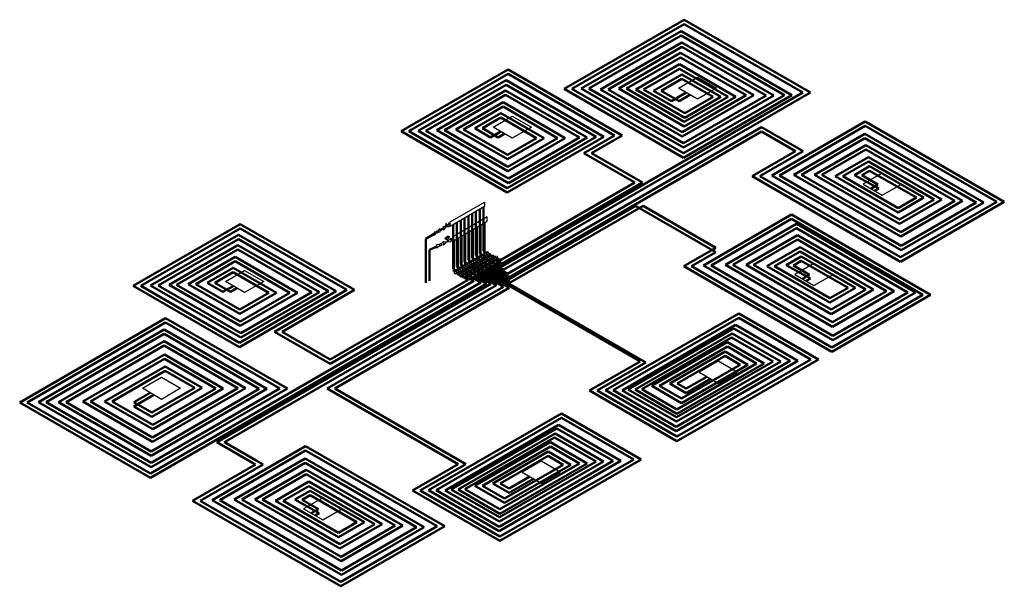
# Model space of a CAD drawing. Units: millimetres. Extents: x 127609 to 222450, y 829 to 119867.
# Drawn here: x 200114 to 222450, y 107013 to 119867 of the extents above; entities that cross this region are included whole.
import ezdxf

# ---------------------------------------------------------------- set-up
doc = ezdxf.new("R2010")
doc.units = ezdxf.units.MM
doc.layers.add('DCAD-FlowPipes', color=1, linetype='Continuous', lineweight=50, true_color=0xff0000)
doc.layers.add('DCAD-ReturnPipes', color=5, linetype='Continuous', lineweight=50, true_color=0x0000ff)
doc.layers.add('DCAD-UniversalConsumers', color=30, linetype='Continuous', true_color=0xff7f00, plot=False)
doc.layers.add('DCAD-ValvesAndArmatures', color=7, linetype='Continuous', true_color=0xb6000f)

msp = doc.modelspace()

# ---------------------------------------------------------------- linework, layer by layer
at = {"layer": 'DCAD-FlowPipes', "extrusion": (0, 0.816497, 0.577349)}
for p, q in [((215185.255, 119766.998), (212641.204, 118298.191)), ((217877.707, 118212.512), (215185.255, 119766.998)), ((215116.989, 119509.736), (213027.753, 118303.516)), ((217459.916, 118157.048), (215116.989, 119509.736)), ((215138.109, 119251.828), (213463.824, 118285.18)), ((217045.103, 118150.826), (215138.109, 119251.828)), ((215106.059, 119012.331), (213878.645, 118303.684)), ((216593.068, 118153.807), (215106.059, 119012.331)), ((211191.676, 118637.841), (208938.017, 117336.693)), ((213606.68, 117243.54), (211191.676, 118637.841)), ((215084.633, 118754.414), (214266.852, 118282.268)), ((216183.555, 118119.951), (215084.633, 118754.414)), ((211148.537, 118392.737), (209329.113, 117342.294)), ((213194.217, 117211.665), (211148.537, 118392.737)), ((215137.679, 118527.216), (214665.692, 118254.714)), ((215848.515, 118116.815), (215137.679, 118527.216)), ((211136.187, 118161.311), (209747.902, 117359.785)), ((211056.666, 114274.388), (217877.707, 118212.512)), ((212813.109, 117193.141), (211136.187, 118161.311)), ((212641.204, 118298.191), (215172.794, 116836.579)), ((213027.753, 118303.516), (215168.661, 117067.464)), ((213463.824, 118285.18), (215142.218, 117316.16)), ((213878.645, 118303.684), (215190.218, 117546.448)), ((214266.852, 118282.268), (215200.971, 117742.956)), ((214665.692, 118254.714), (215071.39, 118020.484)), ((215317.131, 118162.362), (215071.39, 118020.484)), ((215172.794, 116836.579), (217459.916, 118157.048)), ((215317.131, 118162.362), (215317.131, 118162.362)), ((215142.218, 117316.16), (216593.068, 118153.807)), ((215168.661, 117067.464), (217045.103, 118150.826)), ((215190.218, 117546.448), (216183.555, 118119.951)), ((215200.971, 117742.956), (215848.515, 118116.815)), ((211078.353, 117895.097), (210180.128, 117376.507)), ((212316.756, 117180.105), (211078.353, 117895.097)), ((211030.181, 117645.548), (210612.359, 117404.319)), ((211836.517, 117180.01), (211030.181, 117645.548)), ((208938.017, 117336.693), (211174.394, 116045.521)), ((209329.113, 117342.294), (211200.281, 116261.976)), ((209747.902, 117359.785), (211187.937, 116528.382)), ((210180.128, 117376.507), (211178.494, 116800.101)), ((210612.359, 117404.319), (210970.081, 117197.789)), ((211115.693, 117281.858), (210970.081, 117197.789)), ((211115.693, 117281.858), (211115.693, 117281.858)), ((211179.549, 114103.441), (216940.016, 117429.243)), ((216940.016, 117429.243), (217886.477, 116882.804)), ((219295.189, 117459.437), (217346.689, 116334.471)), ((222276.414, 115738.229), (219295.189, 117459.437)), ((211174.394, 116045.521), (213194.217, 117211.665)), ((211178.494, 116800.101), (211836.517, 117180.01)), ((211187.937, 116528.382), (212316.756, 117180.105)), ((211200.281, 116261.976), (212813.109, 117193.141)), ((212911.305, 116842.066), (213606.68, 117243.54)), ((219284.506, 117179.009), (217845.571, 116348.241)), ((221811.138, 115720.259), (219284.506, 117179.009)), ((214071.931, 116171.979), (212911.305, 116842.066)), ((217886.477, 116882.804), (216905.054, 116316.18)), ((219308.257, 116922.326), (218314.071, 116348.334)), ((221329.181, 115755.547), (219308.257, 116922.326)), ((219365.464, 116651.85), (218787.333, 116318.066)), ((220860.701, 115788.575), (219365.464, 116651.85)), ((219395.224, 116441.395), (219215.907, 116337.866)), ((220454.374, 115829.896), (219395.224, 116441.395)), ((211007.536, 114402.753), (214071.931, 116171.979)), ((216905.054, 116316.18), (220091.255, 114476.629)), ((217346.689, 116334.471), (220110.837, 114738.592)), ((217845.571, 116348.241), (220100.664, 115046.264)), ((218314.071, 116348.334), (220072.152, 115333.307)), ((218787.333, 116318.066), (220043.622, 115592.749)), ((219215.907, 116337.866), (219582.921, 116125.971)), ((219421.947, 116033.032), (219582.921, 116125.971)), ((219421.947, 116033.032), (219421.947, 116033.032)), ((220043.622, 115592.749), (220454.374, 115829.896)), ((220072.152, 115333.307), (220860.701, 115788.575)), ((220091.255, 114476.629), (222276.414, 115738.229)), ((220100.664, 115046.264), (221329.181, 115755.547)), ((220110.837, 114738.592), (221811.138, 115720.259)), ((210465.318, 115515.802), (210465.318, 114515.802)), ((210551.921, 115565.802), (210551.921, 114565.802)), ((210638.523, 115615.802), (210638.523, 114615.802)), ((211212.618, 113984.349), (214083.865, 115642.062)), ((215905.267, 114590.477), (214083.865, 115642.062)), ((210032.306, 115265.803), (210032.306, 114265.803)), ((210118.908, 115315.803), (210118.908, 114315.803)), ((210205.511, 115365.802), (210205.511, 114365.802)), ((210292.113, 115415.802), (210292.113, 114415.802)), ((210378.716, 115465.802), (210378.716, 114465.802)), ((217623.472, 115345.795), (215796.289, 114290.872)), ((220604.697, 113624.587), (217623.472, 115345.795)), ((205118.598, 115131.553), (202864.939, 113830.405)), ((207533.603, 113737.252), (205118.598, 115131.553)), ((209651.812, 115090.965), (209723.214, 115133.798)), ((209859.1, 115215.315), (209880.752, 115228.303)), ((209945.704, 115215.803), (209945.704, 114215.803)), ((217734.105, 115135.409), (216295.17, 114304.641)), ((220260.737, 113676.66), (217734.105, 115135.409)), ((205075.459, 114886.449), (203256.036, 113836.006)), ((207121.139, 113705.377), (205075.459, 114886.449)), ((209325.318, 114895.107), (209515.926, 115009.449)), ((209325.318, 113895.107), (209325.318, 114895.107)), ((217757.856, 114878.727), (216763.671, 114304.734)), ((219778.78, 113711.948), (217757.856, 114878.727)), ((205063.109, 114655.023), (203674.825, 113853.498)), ((206740.031, 113686.853), (205063.109, 114655.023)), ((210638.523, 114615.802), (210719.68, 114568.946)), ((215905.267, 114590.477), (215354.653, 114272.581)), ((217815.063, 114608.25), (217236.933, 114274.467)), ((219310.3, 113744.976), (217815.063, 114608.25)), ((205005.275, 114388.809), (204107.05, 113870.219)), ((206243.678, 113673.818), (205005.275, 114388.809)), ((210205.511, 114365.802), (210286.667, 114318.947)), ((210292.113, 114415.802), (210373.27, 114368.947)), ((210378.716, 114465.802), (210459.872, 114418.946)), ((210465.318, 114515.802), (210546.475, 114468.946)), ((210551.921, 114565.802), (210633.077, 114518.946)), ((210685.039, 114388.947), (210707.407, 114376.032)), ((210771.641, 114438.946), (210794.009, 114426.032)), ((210858.244, 114488.946), (210884.567, 114473.749)), ((217844.824, 114397.796), (217665.506, 114294.267)), ((218903.973, 113786.297), (217844.824, 114397.796)), ((204957.103, 114139.26), (204539.282, 113898.031)), ((205763.44, 113673.722), (204957.103, 114139.26)), ((209945.704, 114215.803), (210026.86, 114168.947)), ((210032.306, 114265.803), (210113.463, 114218.947)), ((210118.908, 114315.803), (210200.065, 114268.947)), ((210252.027, 114138.947), (210274.394, 114126.033)), ((210338.629, 114188.947), (210360.997, 114176.033)), ((210425.231, 114238.947), (210447.599, 114226.033)), ((210511.834, 114288.947), (210534.202, 114276.033)), ((210586.163, 114146.033), (211219.082, 113780.618)), ((210598.436, 114338.947), (210620.804, 114326.033)), ((210672.766, 114196.033), (214317.783, 112091.584)), ((210759.368, 114246.033), (211212.618, 113984.349)), ((210845.971, 114296.033), (211179.549, 114103.441)), ((210932.573, 114346.033), (211056.666, 114274.388)), ((215354.653, 114272.581), (218540.855, 112433.029)), ((215796.289, 114290.872), (218560.437, 112694.992)), ((216295.17, 114304.641), (218550.263, 113002.664)), ((216763.671, 114304.734), (218521.751, 113289.708)), ((217236.933, 114274.467), (218493.221, 113549.149)), ((217665.506, 114294.267), (218032.52, 114082.371)), ((210417.505, 113943.409), (207155.996, 112060.378)), ((210165.424, 114088.947), (210187.792, 114076.033)), ((210326.356, 113996.033), (210417.505, 113943.409)), ((210412.958, 114046.033), (210704.921, 113877.469)), ((210499.561, 114096.033), (210930.746, 113847.088)), ((217871.546, 113989.433), (218032.52, 114082.371)), ((217871.546, 113989.433), (217871.546, 113989.433)), ((202864.939, 113830.405), (205101.317, 112539.234)), ((210704.921, 113877.469), (203078.95, 109474.619)), ((203256.036, 113836.006), (205127.204, 112755.688)), ((203674.825, 113853.498), (205114.859, 113022.094)), ((204107.05, 113870.219), (205105.416, 113293.813)), ((204539.282, 113898.031), (204897.003, 113691.501)), ((210930.746, 113847.088), (204760.344, 110284.61)), ((205042.616, 113775.57), (204897.003, 113691.501)), ((205042.616, 113775.57), (205042.616, 113775.57)), ((205101.317, 112539.234), (207121.139, 113705.377)), ((205127.204, 112755.688), (206740.031, 113686.853)), ((205892.582, 112789.809), (207533.603, 113737.252)), ((211219.082, 113780.618), (207265.59, 111498.072)), ((218493.221, 113549.149), (218903.973, 113786.297)), ((218521.751, 113289.708), (219310.3, 113744.976)), ((218550.263, 113002.664), (219778.78, 113711.948)), ((205105.416, 113293.813), (205763.44, 113673.722)), ((205114.859, 113022.094), (206243.678, 113673.818)), ((218540.855, 112433.029), (220604.697, 113624.587)), ((218560.437, 112694.992), (220260.737, 113676.66)), ((200114.289, 111186.265), (203420.686, 113095.212)), ((203420.686, 113095.212), (206187.408, 111497.846)), ((216423.759, 113105.237), (213573.843, 111459.839)), ((218058.016, 112161.699), (216423.759, 113105.237)), ((200538.826, 111190.411), (203390.82, 112837.009)), ((203390.82, 112837.009), (205722.405, 111490.87)), ((216315.152, 112863.559), (213919.12, 111480.212)), ((217593.182, 112125.689), (216315.152, 112863.559)), ((200992.928, 111188.771), (203390.665, 112573.103)), ((203390.665, 112573.103), (205235.505, 111507.985)), ((207155.996, 112060.378), (205892.582, 112789.809)), ((216259.044, 112658.729), (214229.411, 111486.921)), ((217203.391, 112113.511), (216259.044, 112658.729)), ((216169.239, 112450.848), (214625.772, 111559.728)), ((216829.372, 112069.721), (216169.239, 112450.848)), ((201544.438, 111203.223), (203395.454, 112271.906)), ((203395.454, 112271.906), (204733.683, 111499.28)), ((215006.869, 110632.483), (217593.182, 112125.689)), ((215022.903, 110409.378), (218058.016, 112161.699)), ((216115.532, 112237.93), (215032.393, 111612.58)), ((216457.435, 112040.532), (216115.532, 112237.93)), ((202041.289, 111209.058), (203415.168, 112002.266)), ((203415.168, 112002.266), (204256.72, 111516.397)), ((214317.783, 112091.584), (213213.508, 111454.031)), ((215012.801, 110848.775), (217203.391, 112113.511)), ((215024.671, 111027.778), (216829.372, 112069.721)), ((215125.214, 111271.375), (216457.435, 112040.532)), ((215699.639, 111768.73), (215230.786, 111498.038)), ((215699.639, 111768.73), (215699.639, 111768.73)), ((205722.405, 111490.87), (203096.041, 109974.54)), ((206187.408, 111497.846), (203096.87, 109713.526)), ((204256.72, 111516.397), (203111.469, 110855.187)), ((205235.505, 111507.985), (203126.039, 110290.086)), ((204733.683, 111499.28), (203136.146, 110576.943)), ((207265.59, 111498.072), (210233.949, 109784.291)), ((213213.508, 111454.031), (215022.903, 110409.378)), ((213573.843, 111459.839), (215006.869, 110632.483)), ((213919.12, 111480.212), (215012.801, 110848.775)), ((214229.411, 111486.921), (215024.671, 111027.778)), ((214625.772, 111559.728), (215125.214, 111271.375)), ((215032.393, 111612.58), (215230.786, 111498.038)), ((203159.218, 111354.476), (202702.946, 111091.048)), ((203159.218, 111354.476), (203159.218, 111354.476)), ((203078.95, 109474.619), (200114.289, 111186.265)), ((203096.87, 109713.526), (200538.826, 111190.411)), ((203096.041, 109974.54), (200992.928, 111188.771)), ((203126.039, 110290.086), (201544.438, 111203.223)), ((203136.146, 110576.943), (202041.289, 111209.058)), ((203111.469, 110855.187), (202702.946, 111091.048)), ((212408.073, 110837.29), (209558.157, 109191.892)), ((214042.33, 109893.752), (212408.073, 110837.29)), ((212299.466, 110595.612), (209903.434, 109212.264)), ((213577.496, 109857.742), (212299.466, 110595.612)), ((212243.358, 110390.782), (210213.725, 109218.974)), ((213187.705, 109845.564), (212243.358, 110390.782)), ((204760.344, 110284.61), (205481.833, 109868.059)), ((212153.553, 110182.901), (210610.086, 109291.781)), ((212813.686, 109801.774), (212153.553, 110182.901)), ((206601.42, 110096.221), (204652.92, 108971.256)), ((209582.645, 108375.013), (206601.42, 110096.221)), ((211007.217, 108141.431), (214042.33, 109893.752)), ((212099.846, 109969.982), (211016.707, 109344.633)), ((212441.75, 109772.585), (212099.846, 109969.982)), ((205639.054, 109777.287), (204211.284, 108952.965)), ((206590.736, 109815.794), (205151.801, 108985.025)), ((205481.833, 109868.059), (205639.054, 109777.287)), ((209117.368, 108357.044), (206590.736, 109815.794)), ((210233.949, 109784.291), (209197.822, 109186.084)), ((210991.183, 108364.535), (213577.496, 109857.742)), ((210997.116, 108580.828), (213187.705, 109845.564)), ((211008.986, 108759.831), (212813.686, 109801.774)), ((211109.529, 109003.428), (212441.75, 109772.585)), ((206614.488, 109559.111), (205620.302, 108985.119)), ((208635.411, 108392.332), (206614.488, 109559.111)), ((211683.953, 109500.783), (211215.1, 109230.091)), ((211683.953, 109500.783), (211683.953, 109500.783)), ((206671.694, 109288.634), (206093.564, 108954.851)), ((208166.931, 108425.36), (206671.694, 109288.634)), ((210610.086, 109291.781), (211109.529, 109003.428)), ((211016.707, 109344.633), (211215.1, 109230.091)), ((206701.455, 109078.18), (206522.137, 108974.651)), ((207760.604, 108466.681), (206701.455, 109078.18)), ((209197.822, 109186.084), (211007.217, 108141.431)), ((209558.157, 109191.892), (210991.183, 108364.535)), ((209903.434, 109212.264), (210997.116, 108580.828)), ((210213.725, 109218.974), (211008.986, 108759.831)), ((204211.284, 108952.965), (207397.486, 107113.413)), ((204652.92, 108971.256), (207417.068, 107375.377)), ((205151.801, 108985.025), (207406.894, 107683.048)), ((205620.302, 108985.119), (207378.382, 107970.092)), ((206093.564, 108954.851), (207349.852, 108229.534)), ((206522.137, 108974.651), (206889.152, 108762.755)), ((206728.177, 108669.817), (206889.152, 108762.755)), ((206728.177, 108669.817), (206728.177, 108669.817)), ((207349.852, 108229.534), (207760.604, 108466.681)), ((207378.382, 107970.092), (208166.931, 108425.36)), ((207397.486, 107113.413), (209582.645, 108375.013)), ((207406.894, 107683.048), (208635.411, 108392.332)), ((207417.068, 107375.377), (209117.368, 108357.044))]:
    msp.add_line(p, q, dxfattribs=at)
at = {"layer": 'DCAD-ReturnPipes', "extrusion": (0, 0.816497, 0.577349)}
for p, q in [((215185.255, 119866.997), (212467.999, 118298.191)), ((218050.912, 118212.512), (215185.255, 119866.997)), ((215116.989, 119609.736), (212854.548, 118303.516)), ((217633.121, 118157.048), (215116.989, 119609.736)), ((215138.109, 119351.827), (213290.619, 118285.18)), ((217218.308, 118150.826), (215138.109, 119351.827)), ((215106.059, 119112.331), (213705.44, 118303.684)), ((216766.273, 118153.807), (215106.059, 119112.331)), ((215084.633, 118854.413), (214093.647, 118282.268)), ((216356.76, 118119.951), (215084.633, 118854.413)), ((211191.676, 118737.841), (208764.812, 117336.693)), ((213779.885, 117243.54), (211191.676, 118737.841)), ((215137.679, 118627.216), (214492.487, 118254.714)), ((216021.72, 118116.815), (215137.679, 118627.216)), ((211148.537, 118492.737), (209155.908, 117342.294)), ((213367.422, 117211.665), (211148.537, 118492.737)), ((211136.187, 118261.31), (209574.697, 117359.785)), ((211099.967, 114199.388), (218050.912, 118212.512)), ((212986.314, 117193.141), (211136.187, 118261.31)), ((212467.999, 118298.191), (215172.794, 116736.58)), ((212854.548, 118303.516), (215168.661, 116967.464)), ((213290.619, 118285.18), (215142.218, 117216.16)), ((213705.44, 118303.684), (215190.218, 117446.449)), ((214093.647, 118282.268), (215200.971, 117642.956)), ((214492.487, 118254.714), (214898.185, 118020.484)), ((215230.528, 118212.362), (214898.185, 118020.484)), ((215172.794, 116736.58), (217633.121, 118157.048)), ((215230.528, 118212.362), (215230.528, 118212.362)), ((211078.353, 117995.097), (210006.923, 117376.507)), ((212489.961, 117180.105), (211078.353, 117995.097)), ((215142.218, 117216.16), (216766.273, 118153.807)), ((215168.661, 116967.464), (217218.308, 118150.826)), ((215190.218, 117446.449), (216356.76, 118119.951)), ((215200.971, 117642.956), (216021.72, 118116.815)), ((211030.181, 117745.548), (210439.155, 117404.319)), ((212009.722, 117180.01), (211030.181, 117745.548)), ((219295.189, 117559.437), (217173.484, 116334.471)), ((222449.619, 115738.229), (219295.189, 117559.437)), ((208764.812, 117336.693), (211174.394, 115945.522)), ((209155.908, 117342.294), (211200.281, 116161.976)), ((209574.697, 117359.785), (211187.937, 116428.383)), ((210006.923, 117376.507), (211178.494, 116700.101)), ((210439.155, 117404.319), (210796.876, 117197.789)), ((211029.091, 117331.858), (210796.876, 117197.789)), ((211029.091, 117331.858), (211029.091, 117331.858)), ((211222.851, 114028.441), (216940.016, 117329.243)), ((216940.016, 117329.243), (217713.272, 116882.804)), ((219284.506, 117279.009), (217672.366, 116348.241)), ((221984.343, 115720.259), (219284.506, 117279.009)), ((211174.394, 115945.522), (213367.422, 117211.665)), ((211178.494, 116700.101), (212009.722, 117180.01)), ((211187.937, 116428.383), (212489.961, 117180.105)), ((211200.281, 116161.976), (212986.314, 117193.141)), ((213084.51, 116842.066), (213779.885, 117243.54)), ((214245.136, 116171.979), (213084.51, 116842.066)), ((217713.272, 116882.804), (216731.849, 116316.18)), ((219308.257, 117022.326), (218140.866, 116348.334)), ((221502.386, 115755.547), (219308.257, 117022.326)), ((219365.464, 116751.849), (218614.128, 116318.066)), ((221033.906, 115788.575), (219365.464, 116751.849)), ((219395.224, 116541.395), (219050.541, 116342.392)), ((220627.579, 115829.896), (219395.224, 116541.395)), ((211050.837, 114327.753), (214245.136, 116171.979)), ((216731.849, 116316.18), (220091.255, 114376.629)), ((217173.484, 116334.471), (220110.837, 114638.592)), ((217672.366, 116348.241), (220100.664, 114946.264)), ((218140.866, 116348.334), (220072.152, 115233.307)), ((218614.128, 116318.066), (220043.622, 115492.749)), ((219050.541, 116342.392), (219600.134, 116035.909)), ((219508.549, 115983.032), (219600.134, 116035.909)), ((219508.549, 115983.032), (219508.549, 115983.032)), ((220043.622, 115492.749), (220627.579, 115829.896)), ((220072.152, 115233.307), (221033.906, 115788.575)), ((220091.255, 114376.629), (222449.619, 115738.229)), ((220100.664, 114946.264), (221502.386, 115755.547)), ((220110.837, 114638.592), (221984.343, 115720.259)), ((211255.919, 113909.35), (214257.07, 115642.062)), ((215905.267, 114690.477), (214257.07, 115642.062)), ((210655.844, 115255.802), (210655.844, 114555.802)), ((217623.472, 115445.795), (215623.084, 114290.872)), ((220777.902, 113624.587), (217623.472, 115445.795)), ((205118.598, 115231.553), (202691.734, 113830.405)), ((207706.808, 113737.252), (205118.598, 115231.553)), ((210309.434, 115055.802), (210309.434, 114355.802)), ((210396.036, 115105.802), (210396.036, 114405.802)), ((210482.639, 115155.802), (210482.639, 114455.802)), ((210569.241, 115205.802), (210569.241, 114505.802)), ((217734.105, 115235.409), (216121.965, 114304.641)), ((220433.942, 113676.66), (217734.105, 115235.409)), ((205075.459, 114986.449), (203082.831, 113836.006)), ((207294.344, 113705.377), (205075.459, 114986.449)), ((209891.403, 114869.878), (209941.373, 114893.303)), ((209963.024, 114855.803), (209963.024, 114155.803)), ((210049.626, 114905.803), (210049.626, 114205.803)), ((210136.229, 114955.803), (210136.229, 114255.803)), ((210222.831, 115005.803), (210222.831, 114305.803)), ((217757.856, 114978.727), (216590.466, 114304.734)), ((219951.985, 113711.948), (217757.856, 114978.727)), ((205063.109, 114755.023), (203501.62, 113853.498)), ((206913.236, 113686.853), (205063.109, 114755.023)), ((209411.921, 114645.107), (209579.692, 114723.754)), ((209411.921, 113945.107), (209411.921, 114645.107)), ((209731.819, 114795.068), (209739.275, 114798.564)), ((215905.267, 114690.477), (215181.448, 114272.581)), ((217815.063, 114708.25), (217063.728, 114274.467)), ((219483.505, 113744.976), (217815.063, 114708.25)), ((205005.275, 114488.809), (203933.845, 113870.219)), ((206416.883, 113673.818), (205005.275, 114488.809)), ((210396.036, 114405.802), (210416.571, 114393.947)), ((210482.639, 114455.802), (210503.174, 114443.946)), ((210569.241, 114505.802), (210589.776, 114493.946)), ((210641.738, 114363.947), (211222.851, 114028.441)), ((210655.844, 114555.802), (210676.379, 114543.946)), ((210728.34, 114413.947), (211099.967, 114199.388)), ((210814.943, 114463.946), (211050.837, 114327.753)), ((217844.824, 114497.796), (217500.14, 114298.793)), ((219077.178, 113786.297), (217844.824, 114497.796)), ((204957.103, 114239.26), (204366.077, 113898.031)), ((205936.645, 113673.722), (204957.103, 114239.26)), ((209963.024, 114155.803), (209983.559, 114143.947)), ((210049.626, 114205.803), (210070.161, 114193.947)), ((210136.229, 114255.803), (210156.764, 114243.947)), ((210222.831, 114305.803), (210243.366, 114293.947)), ((210295.328, 114163.947), (210800.843, 113872.088)), ((210309.434, 114355.802), (210329.969, 114343.947)), ((210381.93, 114213.947), (211089.178, 113805.618)), ((210468.533, 114263.947), (214187.88, 112116.584)), ((210555.135, 114313.947), (211255.919, 113909.35)), ((215181.448, 114272.581), (218540.855, 112333.029)), ((215623.084, 114290.872), (218560.437, 112594.993)), ((216121.965, 114304.641), (218550.263, 112902.665)), ((216590.466, 114304.734), (218521.751, 113189.708)), ((217063.728, 114274.467), (218493.221, 113449.15)), ((217500.14, 114298.793), (218049.733, 113992.309)), ((210287.601, 113968.408), (207155.996, 112160.378)), ((210122.123, 114063.947), (210287.601, 113968.408)), ((210208.725, 114113.947), (210575.017, 113902.469)), ((217958.149, 113939.433), (218049.733, 113992.309)), ((217958.149, 113939.433), (217958.149, 113939.433)), ((202691.734, 113830.405), (205101.317, 112439.234)), ((210575.017, 113902.469), (203078.95, 109574.619)), ((203082.831, 113836.006), (205127.204, 112655.688)), ((203501.62, 113853.498), (205114.859, 112922.095)), ((203933.845, 113870.219), (205105.416, 113193.813)), ((204366.077, 113898.031), (204723.798, 113691.501)), ((210800.843, 113872.088), (204587.139, 110284.61)), ((204956.013, 113825.57), (204723.798, 113691.501)), ((204956.013, 113825.57), (204956.013, 113825.57)), ((205101.317, 112439.234), (207294.344, 113705.377)), ((205127.204, 112655.688), (206913.236, 113686.853)), ((206065.787, 112789.809), (207706.808, 113737.252)), ((211089.178, 113805.618), (207092.385, 111498.072)), ((218493.221, 113449.15), (219077.178, 113786.297)), ((218521.751, 113189.708), (219483.505, 113744.976)), ((218550.263, 112902.665), (219951.985, 113711.948)), ((205105.416, 113193.813), (205936.645, 113673.722)), ((205114.859, 112922.095), (206416.883, 113673.818)), ((218540.855, 112333.029), (220777.902, 113624.587)), ((218560.437, 112594.993), (220433.942, 113676.66)), ((216423.759, 113205.237), (213400.638, 111459.839)), ((218231.221, 112161.699), (216423.759, 113205.237)), ((200287.494, 111186.265), (203420.686, 112995.212)), ((203420.686, 112995.212), (206014.203, 111497.846)), ((216353.178, 112941.604), (213783.942, 111458.257)), ((217766.387, 112125.689), (216353.178, 112941.604)), ((200712.031, 111190.411), (203390.82, 112737.009)), ((203390.82, 112737.009), (205549.2, 111490.87)), ((207155.996, 112160.378), (206065.787, 112789.809)), ((216279.83, 112746.728), (214076.992, 111474.921)), ((217376.596, 112113.511), (216279.83, 112746.728)), ((201166.133, 111188.771), (203390.665, 112473.103)), ((203390.665, 112473.103), (205062.3, 111507.985)), ((216169.239, 112550.848), (214452.567, 111559.728)), ((217002.576, 112069.721), (216169.239, 112550.848)), ((201717.643, 111203.223), (203395.454, 112171.906)), ((203395.454, 112171.906), (204560.478, 111499.28)), ((216115.532, 112337.929), (214859.188, 111612.58)), ((215006.869, 110532.483), (217766.387, 112125.689)), ((215022.903, 110309.378), (218231.221, 112161.699)), ((216630.64, 112040.532), (216115.532, 112337.929)), ((202214.494, 111209.058), (203415.168, 111902.267)), ((203415.168, 111902.267), (204083.515, 111516.397)), ((214187.88, 112116.584), (213040.303, 111454.031)), ((215012.801, 110748.776), (217376.596, 112113.511)), ((215024.671, 110927.779), (217002.576, 112069.721)), ((215125.214, 111171.375), (216630.64, 112040.532)), ((215786.241, 111718.73), (215230.786, 111398.038)), ((215786.241, 111718.73), (215786.241, 111718.73)), ((205549.2, 111490.87), (203096.041, 110074.54)), ((206014.203, 111497.846), (203096.87, 109813.526)), ((204083.515, 111516.397), (203111.469, 110955.187)), ((205062.3, 111507.985), (203126.039, 110390.086)), ((204560.478, 111499.28), (203136.146, 110676.943)), ((207092.385, 111498.072), (210060.744, 109784.291)), ((213040.303, 111454.031), (215022.903, 110309.378)), ((213400.638, 111459.839), (215006.869, 110532.483)), ((213783.942, 111458.257), (215012.801, 110748.776)), ((214076.992, 111474.921), (215024.671, 110927.779)), ((214452.567, 111559.728), (215125.214, 111171.375)), ((214859.188, 111612.58), (215230.786, 111398.038)), ((203072.616, 111404.476), (202702.946, 111191.047)), ((203072.616, 111404.476), (203072.616, 111404.476)), ((203078.95, 109574.619), (200287.494, 111186.265)), ((203096.87, 109813.526), (200712.031, 111190.411)), ((203096.041, 110074.54), (201166.133, 111188.771)), ((203126.039, 110390.086), (201717.643, 111203.223)), ((203136.146, 110676.943), (202214.494, 111209.058)), ((203111.469, 110955.187), (202702.946, 111191.047)), ((212408.073, 110937.289), (209384.952, 109191.892)), ((214215.535, 109893.752), (212408.073, 110937.289)), ((212337.492, 110673.657), (209768.256, 109190.31)), ((213750.701, 109857.742), (212337.492, 110673.657)), ((212264.144, 110478.781), (210061.306, 109206.974)), ((213360.91, 109845.564), (212264.144, 110478.781)), ((206601.42, 110196.221), (204479.715, 108971.256)), ((204587.139, 110284.61), (205395.231, 109818.059)), ((209755.849, 108375.013), (206601.42, 110196.221)), ((212153.553, 110282.9), (210436.881, 109291.781)), ((212986.891, 109801.774), (212153.553, 110282.9)), ((206590.736, 109915.793), (204978.596, 108985.025)), ((209290.573, 108357.044), (206590.736, 109915.793)), ((212099.846, 110069.982), (210843.502, 109344.633)), ((211007.217, 108041.431), (214215.535, 109893.752)), ((212614.954, 109772.585), (212099.846, 110069.982)), ((205465.849, 109777.287), (204038.079, 108952.965)), ((205395.231, 109818.059), (205465.849, 109777.287)), ((210060.744, 109784.291), (209024.617, 109186.084)), ((210991.183, 108264.536), (213750.701, 109857.742)), ((210997.116, 108480.828), (213360.91, 109845.564)), ((211008.986, 108659.831), (212986.891, 109801.774)), ((211109.529, 108903.428), (212614.954, 109772.585)), ((206614.488, 109659.111), (205447.097, 108985.119)), ((208808.616, 108392.332), (206614.488, 109659.111)), ((211770.555, 109450.783), (211215.1, 109130.091)), ((211770.555, 109450.783), (211770.555, 109450.783)), ((206671.694, 109388.634), (205920.359, 108954.851)), ((208340.136, 108425.36), (206671.694, 109388.634)), ((210436.881, 109291.781), (211109.529, 108903.428)), ((210843.502, 109344.633), (211215.1, 109130.091)), ((206701.455, 109178.18), (206356.771, 108979.177)), ((207933.809, 108466.681), (206701.455, 109178.18)), ((209024.617, 109186.084), (211007.217, 108041.431)), ((209384.952, 109191.892), (210991.183, 108264.536)), ((209768.256, 109190.31), (210997.116, 108480.828)), ((210061.306, 109206.974), (211008.986, 108659.831)), ((204038.079, 108952.965), (207397.486, 107013.413)), ((204479.715, 108971.256), (207417.068, 107275.377)), ((204978.596, 108985.025), (207406.894, 107583.049)), ((205447.097, 108985.119), (207378.382, 107870.092)), ((205920.359, 108954.851), (207349.852, 108129.534)), ((206356.771, 108979.177), (206906.364, 108672.693)), ((206814.78, 108619.817), (206906.364, 108672.693)), ((206814.78, 108619.817), (206814.78, 108619.817)), ((207349.852, 108129.534), (207933.809, 108466.681)), ((207378.382, 107870.092), (208340.136, 108425.36)), ((207397.486, 107013.413), (209755.849, 108375.013)), ((207406.894, 107583.049), (208808.616, 108392.332)), ((207417.068, 107275.377), (209290.573, 108357.044))]:
    msp.add_line(p, q, dxfattribs=at)
at = {"layer": 'DCAD-UniversalConsumers', "linetype": 'ByBlock', "lineweight": -2, "extrusion": (0, 0.816497, 0.577349)}
for p, q in [((215057.323, 118312.362), (215490.335, 118562.361)), ((215490.335, 118562.361), (215923.348, 118312.362)), ((215490.335, 118062.363), (215057.323, 118312.362)), ((215923.348, 118312.362), (215490.335, 118062.363)), ((210855.886, 117431.858), (211288.898, 117681.857)), ((211288.898, 117681.857), (211721.911, 117431.858)), ((211288.898, 117181.859), (210855.886, 117431.858)), ((211721.911, 117431.858), (211288.898, 117181.859)), ((219681.754, 116383.031), (219248.742, 116133.032)), ((220114.767, 116133.032), (219681.754, 116383.031)), ((219248.742, 116133.032), (219681.754, 115883.033)), ((219681.754, 115883.033), (220114.767, 116133.032)), ((204782.808, 113925.57), (205215.821, 114175.57)), ((205215.821, 114175.57), (205648.833, 113925.57)), ((218131.354, 114339.432), (217698.341, 114089.433)), ((218564.366, 114089.433), (218131.354, 114339.432)), ((205215.821, 113675.571), (204782.808, 113925.57)), ((205648.833, 113925.57), (205215.821, 113675.571)), ((217698.341, 114089.433), (218131.354, 113839.433)), ((218131.354, 113839.433), (218564.366, 114089.433)), ((215959.446, 112118.729), (215526.434, 111868.73)), ((216392.458, 111868.73), (215959.446, 112118.729)), ((202899.411, 111504.476), (203332.423, 111754.475)), ((203332.423, 111754.475), (203765.436, 111504.476)), ((215526.434, 111868.73), (215959.446, 111618.73)), ((215959.446, 111618.73), (216392.458, 111868.73)), ((203332.423, 111254.477), (202899.411, 111504.476)), ((203765.436, 111504.476), (203332.423, 111254.477)), ((211943.76, 109850.782), (211510.748, 109600.782)), ((212376.773, 109600.782), (211943.76, 109850.782)), ((211510.748, 109600.782), (211943.76, 109350.783)), ((211943.76, 109350.783), (212376.773, 109600.782)), ((206987.985, 109019.816), (206554.972, 108769.817)), ((207420.997, 108769.817), (206987.985, 109019.816)), ((206554.972, 108769.817), (206987.985, 108519.817)), ((206987.985, 108519.817), (207420.997, 108769.817))]:
    msp.add_line(p, q, dxfattribs=at)
at = {"layer": 'DCAD-UniversalConsumers', "extrusion": (0, 0.816497, 0.577349)}
for p, q in [((215057.323, 118312.362), (215490.335, 118562.361)), ((215490.335, 118562.361), (215923.348, 118312.362)), ((215490.335, 118562.361), (215490.335, 118562.361)), ((215057.323, 118312.362), (215057.323, 118312.362)), ((215490.335, 118062.363), (215057.323, 118312.362)), ((215923.348, 118312.362), (215490.335, 118062.363)), ((215923.348, 118312.362), (215923.348, 118312.362)), ((215490.335, 118062.363), (215490.335, 118062.363)), ((210855.886, 117431.858), (211288.898, 117681.857)), ((211288.898, 117681.857), (211721.911, 117431.858)), ((211288.898, 117681.857), (211288.898, 117681.857)), ((210855.886, 117431.858), (210855.886, 117431.858)), ((211288.898, 117181.859), (210855.886, 117431.858)), ((211721.911, 117431.858), (211288.898, 117181.859)), ((211721.911, 117431.858), (211721.911, 117431.858)), ((211288.898, 117181.859), (211288.898, 117181.859)), ((219681.754, 116383.031), (219248.742, 116133.032)), ((220114.767, 116133.032), (219681.754, 116383.031)), ((219681.754, 116383.031), (219681.754, 116383.031)), ((219248.742, 116133.032), (219681.754, 115883.033)), ((219248.742, 116133.032), (219248.742, 116133.032)), ((219681.754, 115883.033), (220114.767, 116133.032)), ((220114.767, 116133.032), (220114.767, 116133.032)), ((219681.754, 115883.033), (219681.754, 115883.033)), ((204782.808, 113925.57), (205215.821, 114175.57)), ((205215.821, 114175.57), (205648.833, 113925.57)), ((205215.821, 114175.57), (205215.821, 114175.57)), ((218131.354, 114339.432), (217698.341, 114089.433)), ((218564.366, 114089.433), (218131.354, 114339.432)), ((218131.354, 114339.432), (218131.354, 114339.432)), ((204782.808, 113925.57), (204782.808, 113925.57)), ((205215.821, 113675.571), (204782.808, 113925.57)), ((205648.833, 113925.57), (205215.821, 113675.571)), ((205648.833, 113925.57), (205648.833, 113925.57)), ((217698.341, 114089.433), (218131.354, 113839.433)), ((217698.341, 114089.433), (217698.341, 114089.433)), ((218131.354, 113839.433), (218564.366, 114089.433)), ((218564.366, 114089.433), (218564.366, 114089.433)), ((218131.354, 113839.433), (218131.354, 113839.433)), ((205215.821, 113675.571), (205215.821, 113675.571)), ((215959.446, 112118.729), (215526.434, 111868.73)), ((216392.458, 111868.73), (215959.446, 112118.729)), ((215959.446, 112118.729), (215959.446, 112118.729)), ((202899.411, 111504.476), (203332.423, 111754.475)), ((203332.423, 111754.475), (203765.436, 111504.476)), ((203332.423, 111754.475), (203332.423, 111754.475)), ((215526.434, 111868.73), (215959.446, 111618.73)), ((215526.434, 111868.73), (215526.434, 111868.73)), ((215959.446, 111618.73), (216392.458, 111868.73)), ((216392.458, 111868.73), (216392.458, 111868.73)), ((202899.411, 111504.476), (202899.411, 111504.476)), ((203332.423, 111254.477), (202899.411, 111504.476)), ((203765.436, 111504.476), (203332.423, 111254.477)), ((203765.436, 111504.476), (203765.436, 111504.476)), ((215959.446, 111618.73), (215959.446, 111618.73)), ((203332.423, 111254.477), (203332.423, 111254.477)), ((211943.76, 109850.782), (211510.748, 109600.782)), ((212376.773, 109600.782), (211943.76, 109850.782)), ((211943.76, 109850.782), (211943.76, 109850.782)), ((211510.748, 109600.782), (211943.76, 109350.783)), ((211510.748, 109600.782), (211510.748, 109600.782)), ((211943.76, 109350.783), (212376.773, 109600.782)), ((212376.773, 109600.782), (212376.773, 109600.782)), ((211943.76, 109350.783), (211943.76, 109350.783)), ((206987.985, 109019.816), (206554.972, 108769.817)), ((207420.997, 108769.817), (206987.985, 109019.816)), ((206987.985, 109019.816), (206987.985, 109019.816)), ((206554.972, 108769.817), (206987.985, 108519.817)), ((206554.972, 108769.817), (206554.972, 108769.817)), ((206987.985, 108519.817), (207420.997, 108769.817)), ((207420.997, 108769.817), (207420.997, 108769.817)), ((206987.985, 108519.817), (206987.985, 108519.817))]:
    msp.add_line(p, q, dxfattribs=at)
at = {"layer": 'DCAD-ValvesAndArmatures', "extrusion": (-0.707107, 0.408248, -0.577351)}
for p, q in [((209880.752, 115278.303), (210660.174, 115728.302)), ((210660.174, 115728.302), (210660.174, 115628.302)), ((210660.174, 115628.302), (209880.752, 115178.303)), ((209880.752, 115178.303), (209880.752, 115278.303))]:
    msp.add_line(p, q, dxfattribs=at)
at = {"layer": 'DCAD-ValvesAndArmatures', "extrusion": (0.720511, -0.400359, 0.566195)}
for p, q in [((209859.1, 115255.315), (209723.214, 115093.798)), ((209791.157, 115210.809), (209791.157, 115254.556)), ((209859.1, 115175.315), (209859.1, 115255.315)), ((209564.878, 115049.995), (209515.926, 115049.449)), ((209515.926, 115049.449), (209515.926, 114969.449)), ((209515.926, 114969.449), (209564.878, 115027.635)), ((209602.86, 115072.78), (209651.812, 115130.965)), ((209602.86, 115050.419), (209651.812, 115050.965)), ((209651.812, 115050.965), (209651.812, 115130.965)), ((209723.214, 115173.798), (209859.1, 115175.315)), ((209723.214, 115173.798), (209723.214, 115093.798)), ((209776.8, 115202.196), (209791.157, 115210.809)), ((209791.157, 115174.556), (209776.8, 115202.196)), ((209791.157, 115174.556), (209805.514, 115219.421)), ((209805.514, 115219.421), (209791.157, 115210.809))]:
    msp.add_line(p, q, dxfattribs=at)
at = {"layer": 'DCAD-ValvesAndArmatures', "color": 5, "extrusion": (0.707107, -0.408248, 0.577351)}
for p, q in [((210720.796, 115393.302), (209941.373, 114943.303)), ((209941.373, 114843.303), (210720.796, 115293.302)), ((210720.796, 115293.302), (210720.796, 115393.302)), ((209941.373, 114943.303), (209941.373, 114843.303))]:
    msp.add_line(p, q, dxfattribs=at)
at = {"layer": 'DCAD-ValvesAndArmatures', "extrusion": (-0.630335, 0.44821, -0.633865)}
for p, q in [((209677.016, 114780.558), (209731.819, 114835.068)), ((209731.819, 114835.068), (209731.819, 114755.068)), ((209891.403, 114909.878), (209739.275, 114758.564)), ((209739.275, 114758.564), (209739.275, 114838.564)), ((209739.275, 114838.564), (209891.403, 114829.878)), ((209862.879, 114941.506), (209767.799, 114896.935)), ((209815.339, 114834.221), (209815.339, 114884.221)), ((209891.403, 114909.878), (209891.403, 114829.878)), ((209579.692, 114683.754), (209579.692, 114763.754)), ((209634.495, 114760.625), (209579.692, 114763.754)), ((209634.495, 114738.264), (209579.692, 114683.754)), ((209731.819, 114755.068), (209677.016, 114758.197))]:
    msp.add_line(p, q, dxfattribs=at)
at = {"layer": 'DCAD-ValvesAndArmatures', "extrusion": (0.707107, 0.408248, -0.577351)}
for p, q in [((210676.379, 114503.946), (210676.379, 114583.946)), ((210676.379, 114583.946), (210726.296, 114526.307)), ((210719.68, 114528.946), (210719.68, 114608.946)), ((210719.68, 114608.946), (210769.597, 114551.307)), ((210286.667, 114278.947), (210286.667, 114358.947)), ((210286.667, 114358.947), (210336.585, 114301.307)), ((210329.969, 114303.947), (210329.969, 114383.947)), ((210329.969, 114383.947), (210379.886, 114326.307)), ((210373.27, 114328.947), (210373.27, 114408.947)), ((210373.27, 114408.947), (210423.187, 114351.307)), ((210416.571, 114353.947), (210416.571, 114433.947)), ((210416.571, 114433.947), (210466.488, 114376.307)), ((210459.872, 114378.946), (210459.872, 114458.946)), ((210459.872, 114458.946), (210509.79, 114401.307)), ((210509.79, 114378.947), (210459.872, 114378.946)), ((210503.174, 114403.946), (210503.174, 114483.946)), ((210503.174, 114483.946), (210553.091, 114426.307)), ((210553.091, 114403.947), (210503.174, 114403.946)), ((210546.475, 114428.946), (210546.475, 114508.946)), ((210546.475, 114508.946), (210596.392, 114451.307)), ((210596.392, 114428.946), (210546.475, 114428.946)), ((210548.519, 114378.947), (210598.436, 114378.947)), ((210589.776, 114453.946), (210589.776, 114533.946)), ((210589.776, 114533.946), (210639.693, 114476.307)), ((210639.693, 114453.946), (210589.776, 114453.946)), ((210591.821, 114403.947), (210641.738, 114403.947)), ((210591.821, 114381.586), (210641.738, 114323.947)), ((210598.436, 114378.947), (210598.436, 114298.947)), ((210620.804, 114286.033), (210620.804, 114366.033)), ((210620.804, 114366.033), (210759.368, 114206.033)), ((210633.077, 114478.946), (210633.077, 114558.946)), ((210633.077, 114558.946), (210682.994, 114501.307)), ((210682.994, 114478.946), (210633.077, 114478.946)), ((210635.122, 114428.947), (210685.039, 114428.947)), ((210635.122, 114406.586), (210685.039, 114348.947)), ((210641.738, 114403.947), (210641.738, 114323.947)), ((210726.296, 114503.946), (210676.379, 114503.946)), ((210678.423, 114453.946), (210728.34, 114453.947)), ((210678.423, 114431.586), (210728.34, 114373.947)), ((210685.039, 114428.947), (210685.039, 114348.947)), ((210690.086, 114322.285), (210690.086, 114366.033)), ((210707.407, 114336.032), (210707.407, 114416.032)), ((210707.407, 114416.032), (210845.971, 114256.033)), ((210769.597, 114528.946), (210719.68, 114528.946)), ((210721.724, 114478.946), (210771.641, 114478.946)), ((210721.724, 114456.586), (210771.641, 114398.946)), ((210728.34, 114453.947), (210728.34, 114373.947)), ((210776.689, 114336.033), (210762.049, 114380.737)), ((210762.049, 114380.737), (210776.689, 114372.285)), ((210765.026, 114503.946), (210814.943, 114503.946)), ((210765.026, 114481.586), (210814.943, 114423.946)), ((210771.641, 114478.946), (210771.641, 114398.946)), ((210776.689, 114372.285), (210776.689, 114416.033)), ((210791.329, 114363.833), (210776.689, 114372.285)), ((210776.689, 114336.033), (210791.329, 114363.833)), ((210794.009, 114386.032), (210794.009, 114466.032)), ((210794.009, 114466.032), (210932.573, 114306.033)), ((210932.573, 114386.033), (210794.009, 114386.032)), ((210808.327, 114528.946), (210858.244, 114528.946)), ((210808.327, 114506.586), (210858.244, 114448.946)), ((210814.943, 114503.946), (210814.943, 114423.946)), ((210863.291, 114386.032), (210848.651, 114430.737)), ((210848.651, 114430.737), (210863.291, 114422.285)), ((210858.244, 114528.946), (210858.244, 114448.946)), ((210863.291, 114422.285), (210863.291, 114466.032)), ((210877.931, 114413.832), (210863.291, 114422.285)), ((210863.291, 114386.032), (210877.931, 114413.832)), ((210884.567, 114433.749), (210884.567, 114513.749)), ((210884.567, 114513.749), (211023.131, 114353.749)), ((211023.131, 114433.749), (210884.567, 114433.749)), ((210932.573, 114386.033), (210932.573, 114306.033)), ((210953.849, 114433.749), (210939.209, 114478.454)), ((210939.209, 114478.454), (210953.849, 114470.001)), ((210953.849, 114470.001), (210953.849, 114513.749)), ((210968.489, 114461.549), (210953.849, 114470.001)), ((210953.849, 114433.749), (210968.489, 114461.549)), ((211023.131, 114433.749), (211023.131, 114353.749)), ((209983.559, 114103.947), (209983.559, 114183.947)), ((209983.559, 114183.947), (210033.476, 114126.308)), ((210026.86, 114128.947), (210026.86, 114208.947)), ((210026.86, 114208.947), (210076.777, 114151.308)), ((210070.161, 114153.947), (210070.161, 114233.947)), ((210070.161, 114233.947), (210120.078, 114176.308)), ((210120.078, 114153.947), (210070.161, 114153.947)), ((210113.463, 114178.947), (210113.463, 114258.947)), ((210113.463, 114258.947), (210163.38, 114201.308)), ((210163.38, 114178.947), (210113.463, 114178.947)), ((210156.764, 114203.947), (210156.764, 114283.947)), ((210156.764, 114283.947), (210206.681, 114226.308)), ((210206.681, 114203.947), (210156.764, 114203.947)), ((210158.808, 114153.947), (210208.725, 114153.947)), ((210200.065, 114228.947), (210200.065, 114308.947)), ((210200.065, 114308.947), (210249.982, 114251.308)), ((210249.982, 114228.947), (210200.065, 114228.947)), ((210202.109, 114178.947), (210252.027, 114178.947)), ((210202.109, 114156.586), (210252.027, 114098.947)), ((210208.725, 114153.947), (210208.725, 114073.947)), ((210243.366, 114253.947), (210243.366, 114333.947)), ((210243.366, 114333.947), (210293.283, 114276.308)), ((210293.283, 114253.947), (210243.366, 114253.947)), ((210245.411, 114203.947), (210295.328, 114203.947)), ((210245.411, 114181.586), (210295.328, 114123.947)), ((210252.027, 114178.947), (210252.027, 114098.947)), ((210274.394, 114086.033), (210274.394, 114166.033)), ((210274.394, 114166.033), (210412.958, 114006.033)), ((210336.585, 114278.947), (210286.667, 114278.947)), ((210288.712, 114228.947), (210338.629, 114228.947)), ((210288.712, 114206.586), (210338.629, 114148.947)), ((210295.328, 114203.947), (210295.328, 114123.947)), ((210379.886, 114303.947), (210329.969, 114303.947)), ((210332.013, 114253.947), (210381.93, 114253.947)), ((210332.013, 114231.586), (210381.93, 114173.947)), ((210338.629, 114228.947), (210338.629, 114148.947)), ((210343.676, 114122.285), (210343.676, 114166.033)), ((210360.997, 114136.033), (210360.997, 114216.033)), ((210360.997, 114216.033), (210499.561, 114056.033)), ((210499.561, 114136.033), (210360.997, 114136.033)), ((210423.187, 114328.947), (210373.27, 114328.947)), ((210375.314, 114278.947), (210425.231, 114278.947)), ((210375.314, 114256.586), (210425.231, 114198.947)), ((210381.93, 114253.947), (210381.93, 114173.947)), ((210430.279, 114136.033), (210415.639, 114180.738)), ((210415.639, 114180.738), (210430.279, 114172.285)), ((210466.488, 114353.947), (210416.571, 114353.947)), ((210418.616, 114303.947), (210468.533, 114303.947)), ((210418.616, 114281.586), (210468.533, 114223.947)), ((210425.231, 114278.947), (210425.231, 114198.947)), ((210430.279, 114172.285), (210430.279, 114216.033)), ((210444.919, 114163.833), (210430.279, 114172.285)), ((210430.279, 114136.033), (210444.919, 114163.833)), ((210447.599, 114186.033), (210447.599, 114266.033)), ((210447.599, 114266.033), (210586.163, 114106.033)), ((210586.163, 114186.033), (210447.599, 114186.033)), ((210461.917, 114328.947), (210511.834, 114328.947)), ((210461.917, 114306.586), (210511.834, 114248.947)), ((210468.533, 114303.947), (210468.533, 114223.947)), ((210499.561, 114136.033), (210499.561, 114056.033)), ((210516.881, 114186.033), (210502.241, 114230.738)), ((210502.241, 114230.738), (210516.881, 114222.285)), ((210505.218, 114353.947), (210555.135, 114353.947)), ((210505.218, 114331.586), (210555.135, 114273.947)), ((210511.834, 114328.947), (210511.834, 114248.947)), ((210516.881, 114222.285), (210516.881, 114266.033)), ((210531.521, 114213.833), (210516.881, 114222.285)), ((210516.881, 114186.033), (210531.521, 114213.833)), ((210534.202, 114236.033), (210534.202, 114316.033)), ((210534.202, 114316.033), (210672.766, 114156.033)), ((210672.766, 114236.033), (210534.202, 114236.033)), ((210548.519, 114356.586), (210598.436, 114298.947)), ((210555.135, 114353.947), (210555.135, 114273.947)), ((210586.163, 114186.033), (210586.163, 114106.033)), ((210603.484, 114236.033), (210588.844, 114280.737)), ((210588.844, 114280.737), (210603.484, 114272.285)), ((210603.484, 114272.285), (210603.484, 114316.033)), ((210618.124, 114263.833), (210603.484, 114272.285)), ((210603.484, 114236.033), (210618.124, 114263.833)), ((210759.368, 114286.033), (210620.804, 114286.033)), ((210672.766, 114236.033), (210672.766, 114156.033)), ((210690.086, 114286.033), (210675.446, 114330.737)), ((210675.446, 114330.737), (210690.086, 114322.285)), ((210704.726, 114313.833), (210690.086, 114322.285)), ((210690.086, 114286.033), (210704.726, 114313.833)), ((210845.971, 114336.033), (210707.407, 114336.032)), ((210759.368, 114286.033), (210759.368, 114206.033)), ((210845.971, 114336.033), (210845.971, 114256.033)), ((210033.476, 114103.947), (209983.559, 114103.947)), ((210076.777, 114128.947), (210026.86, 114128.947)), ((210072.206, 114103.947), (210122.123, 114103.947)), ((210072.206, 114081.587), (210122.123, 114023.947)), ((210115.507, 114128.947), (210165.424, 114128.947)), ((210115.507, 114106.586), (210165.424, 114048.947)), ((210122.123, 114103.947), (210122.123, 114023.947)), ((210158.808, 114131.586), (210208.725, 114073.947)), ((210165.424, 114128.947), (210165.424, 114048.947)), ((210187.792, 114036.033), (210187.792, 114116.033)), ((210187.792, 114116.033), (210326.356, 113956.033)), ((210326.356, 114036.033), (210187.792, 114036.033)), ((210257.074, 114036.033), (210242.434, 114080.738)), ((210242.434, 114080.738), (210257.074, 114072.286)), ((210257.074, 114072.286), (210257.074, 114116.033)), ((210271.714, 114063.833), (210257.074, 114072.286)), ((210257.074, 114036.033), (210271.714, 114063.833)), ((210412.958, 114086.033), (210274.394, 114086.033)), ((210326.356, 114036.033), (210326.356, 113956.033)), ((210343.676, 114086.033), (210329.036, 114130.738)), ((210329.036, 114130.738), (210343.676, 114122.285)), ((210358.316, 114113.833), (210343.676, 114122.285)), ((210343.676, 114086.033), (210358.316, 114113.833)), ((210412.958, 114086.033), (210412.958, 114006.033))]:
    msp.add_line(p, q, dxfattribs=at)
at = {"layer": 'DCAD-ValvesAndArmatures'}
msp.add_ellipse((209583.869, 115050.207), major_axis=(14.872, 26.764), ratio=0.566194979, dxfattribs=at)
at = {"layer": 'DCAD-ValvesAndArmatures', "extrusion": (0, 0, -1)}
for centre, major_axis, start_param, end_param in [((209815.339, 114900.965), (-37.778, -53.129), 1.078130225, 3.519583518), ((209815.339, 114937.435), (-37.768, -53.115), 4.218997596, 6.661901454)]:
    msp.add_ellipse(centre, major_axis=major_axis, ratio=0.633865473, start_param=start_param, end_param=end_param, dxfattribs=at)
for centre, major_axis, ratio in [((209655.755, 114759.411), (-17.743, -24.953), 0.633865473), ((210442.552, 114328.947), (-15.309, 26.516), 0.577350694), ((210485.853, 114353.947), (-15.309, 26.516), 0.577350694), ((210529.154, 114378.947), (-15.309, 26.516), 0.577350694), ((210572.456, 114403.947), (-15.309, 26.516), 0.577350694), ((210615.757, 114428.946), (-15.309, 26.516), 0.577350694), ((210659.058, 114453.946), (-15.309, 26.516), 0.577350694), ((210702.359, 114478.946), (-15.309, 26.516), 0.577350694), ((210745.661, 114503.946), (-15.309, 26.516), 0.577350694), ((210788.962, 114528.946), (-15.309, 26.516), 0.577350694), ((210052.841, 114103.947), (-15.309, 26.516), 0.577350694), ((210096.142, 114128.947), (-15.309, 26.516), 0.577350694), ((210139.443, 114153.947), (-15.309, 26.516), 0.577350694), ((210182.745, 114178.947), (-15.309, 26.516), 0.577350694), ((210226.046, 114203.947), (-15.309, 26.516), 0.577350694), ((210269.347, 114228.947), (-15.309, 26.516), 0.577350694), ((210312.648, 114253.947), (-15.309, 26.516), 0.577350694), ((210355.949, 114278.947), (-15.309, 26.516), 0.577350694), ((210399.251, 114303.947), (-15.309, 26.516), 0.577350694)]:
    msp.add_ellipse(centre, major_axis=major_axis, ratio=ratio, dxfattribs=at)

doc.saveas('drawing.dxf')
